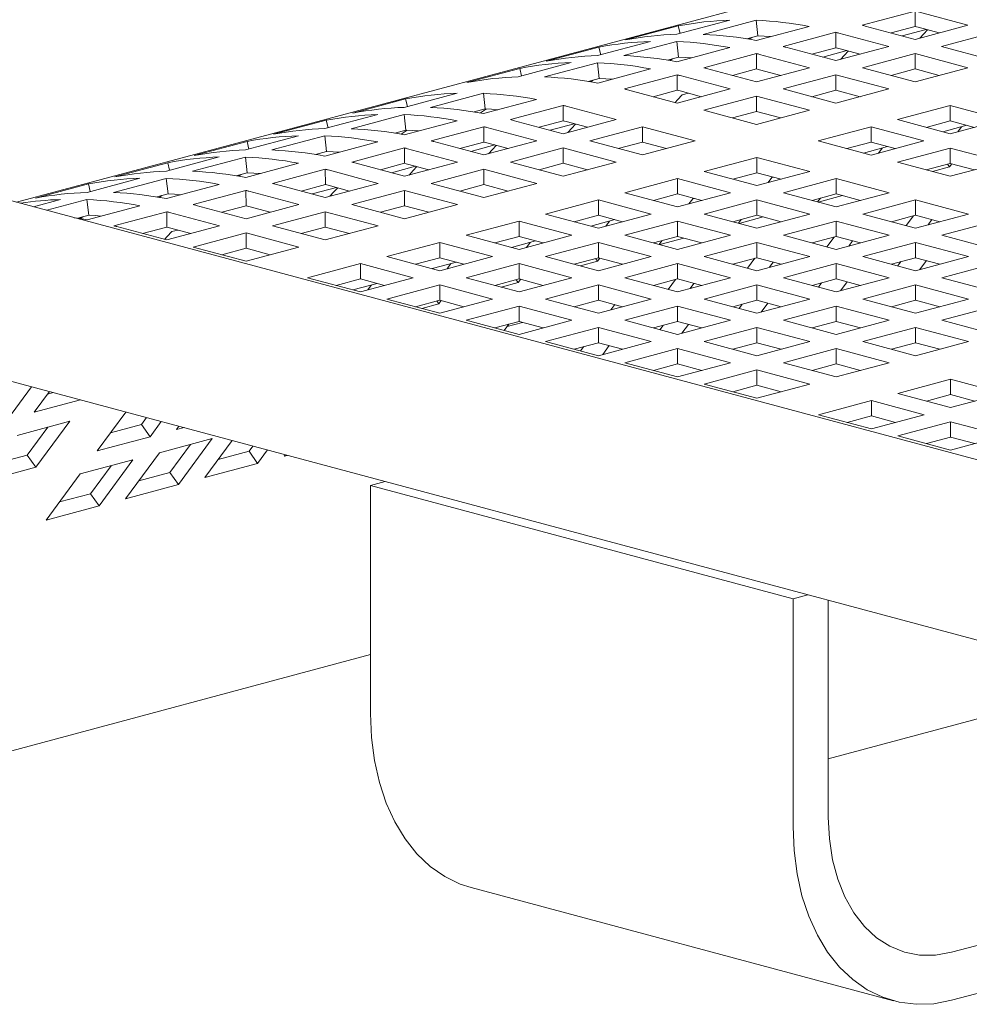
# Model space of a CAD drawing. Units: inches. Extents: x 0.1 to 8.5, y 0.3 to 10.8.
# Drawn here: x 5.6 to 5.8, y 8.3 to 8.5 of the extents above; entities that cross this region are included whole.
import ezdxf

# ---------------------------------------------------------------- set-up
doc = ezdxf.new("R2010")
doc.units = ezdxf.units.IN
doc.header["$MEASUREMENT"] = 0

msp = doc.modelspace()

# ---------------------------------------------------------------- linework, layer by layer
at = {"color": 7, "linetype": 'Continuous', "lineweight": 18}
for p, q in [((5.980385003326573, 8.569511221749226), (5.555508282477014, 8.455682052552847)), ((5.743458643766664, 8.49564925597197), (5.732410099093787, 8.492689228747064)), ((5.743472333195807, 8.492434138121576), (5.743458643766664, 8.49564925597197)), ((5.754514033154114, 8.492689844231949), (5.744073077891856, 8.49548709153875)), ((5.693915385455165, 8.492563754956604), (5.682866840782288, 8.489603727731701)), ((5.693627561750522, 8.490793365100934), (5.704676106423399, 8.49375339232584)), ((5.694283962964043, 8.490969264992685), (5.693915385455165, 8.492563754956604)), ((5.710174762934095, 8.493732181386735), (5.699126218261218, 8.49077215416183)), ((5.710561593015162, 8.490460616490212), (5.710174762934095, 8.493732181386735)), ((5.710224542676429, 8.489497917115795), (5.721273087349308, 8.4924579443407)), ((5.733024533218977, 8.492527064313846), (5.743465488481236, 8.489729817007044)), ((5.743472333195807, 8.492434138121576), (5.738421793752772, 8.491081042786899)), ((5.743465488481236, 8.489729817007044), (5.754514033154114, 8.492689844231949)), ((5.748520483038364, 8.491084132246842), (5.744073077891856, 8.492275641237718)), ((5.710561593015162, 8.490460616490212), (5.708253718601546, 8.489842311428484)), ((5.726871095929083, 8.491205268582917), (5.715822551256204, 8.488245241358012)), ((5.726884785358224, 8.487990150732523), (5.726871095929083, 8.491205268582917)), ((5.737926485316531, 8.488245856842896), (5.727485530054273, 8.491043104149698)), ((5.740723689844033, 8.49046440633756), (5.745778680080003, 8.491818694088852)), ((5.760052997428394, 8.491205894486974), (5.749004452755517, 8.48824586726207)), ((5.67732784193874, 8.48811976872524), (5.666279297265862, 8.485159741500334)), ((5.677040018234097, 8.486349378869567), (5.688088562906974, 8.489309406094472)), ((5.677696419447618, 8.486525278761318), (5.67732784193874, 8.48811976872524)), ((5.69358721941767, 8.489288195155368), (5.682538674744792, 8.486328167930465)), ((5.693974049498737, 8.486016630258847), (5.69358721941767, 8.489288195155368)), ((5.716436985381395, 8.488083076924795), (5.726877940643654, 8.485285829617991)), ((5.726877940643654, 8.485285829617991), (5.737926485316531, 8.488245856842896)), ((5.749004452755517, 8.48824586726207), (5.760052997428394, 8.485285840037166)), ((5.693974049498737, 8.486016630258847), (5.691666170763964, 8.485398324039432)), ((5.693636999160006, 8.48505393088443), (5.704685543832883, 8.488013958109333)), ((5.710283552412657, 8.48676128235155), (5.699235007739779, 8.483801255126645)), ((5.7102972418418, 8.483546164501156), (5.710283552412657, 8.48676128235155)), ((5.721338941800107, 8.48380187061153), (5.710897986537848, 8.486599117918333)), ((5.726884785358224, 8.487990150732523), (5.721834245915188, 8.486637055397846)), ((5.724136144167028, 8.48602041952735), (5.72919113332271, 8.487374706989222)), ((5.731932935200782, 8.48664014485779), (5.727485530054273, 8.487831653848666)), ((5.743465449590812, 8.486761907097922), (5.732416904917934, 8.483801879873019)), ((5.754513994263689, 8.483801879873019), (5.743465449590812, 8.486761907097922)), ((5.743465449590812, 8.483550456796891), (5.743465449590812, 8.486761907097922)), ((5.660452466075355, 8.481905390322831), (5.671501010748234, 8.484865417547734)), ((5.676999667258929, 8.48484420660863), (5.665951122586051, 8.481884179383727)), ((5.677386497339996, 8.481572641712107), (5.676999667258929, 8.48484420660863)), ((5.66074028978, 8.483675780178501), (5.649691745107122, 8.480715752953596)), ((5.661108867288877, 8.482081290214582), (5.66074028978, 8.483675780178501)), ((5.677049447001265, 8.48060994233769), (5.688097991674142, 8.483569969562595)), ((5.693696000253916, 8.482317293804813), (5.682647455581039, 8.479357266579909)), ((5.693709689683058, 8.47910217595442), (5.693696000253916, 8.482317293804813)), ((5.704751389641365, 8.479357882064793), (5.694310434379107, 8.482155129371595)), ((5.69984944186497, 8.483639090693428), (5.710290397127229, 8.480841843386624)), ((5.7102972418418, 8.483546164501156), (5.705246698077605, 8.482193068008794)), ((5.710290397127229, 8.480841843386624), (5.721338941800107, 8.48380187061153)), ((5.715345391684357, 8.482196158626422), (5.710897986537848, 8.4833876676173)), ((5.726877906074388, 8.482317920866556), (5.715829361401509, 8.479357893641653)), ((5.737926450747265, 8.479357893641653), (5.726877906074388, 8.482317920866556)), ((5.726877906074388, 8.479106470565524), (5.726877906074388, 8.482317920866556)), ((5.732416904917934, 8.483801879873019), (5.743465449590812, 8.480841852648114)), ((5.743465449590812, 8.483550456796891), (5.738410459354841, 8.482196169045597)), ((5.743465449590812, 8.480841852648114), (5.754513994263689, 8.483801879873019)), ((5.748520444147941, 8.482196167887912), (5.743465449590812, 8.483550456796891)), ((5.677386497339996, 8.481572641712107), (5.675078627247538, 8.480954337808067)), ((5.636587616841485, 8.47551173346195), (5.647636161514363, 8.478471760686855)), ((5.653134818025059, 8.47845054974775), (5.642086273352181, 8.475490522522845)), ((5.653521648106125, 8.475178984851226), (5.653134818025059, 8.47845054974775)), ((5.683261889706229, 8.47919510214669), (5.693702844968488, 8.476397854839888)), ((5.693709689683058, 8.47910217595442), (5.688659154561182, 8.477749081777429)), ((5.693702844968488, 8.476397854839888), (5.704751389641365, 8.479357882064793)), ((5.698757839525616, 8.477752170079684), (5.694310434379107, 8.478943679070563)), ((5.694742880766595, 8.478145639411952), (5.696016039808123, 8.478486732789962)), ((5.710290353915646, 8.477873932319818), (5.699241809242769, 8.474913905094914)), ((5.721338898588525, 8.474913905094914), (5.710290353915646, 8.477873932319818)), ((5.710290353915646, 8.474662482018788), (5.710290353915646, 8.477873932319818)), ((5.715829361401509, 8.479357893641653), (5.726877906074388, 8.476397866416749)), ((5.726877906074388, 8.479106470565524), (5.721822911517259, 8.477752181656545)), ((5.726877906074388, 8.476397866416749), (5.737926450747265, 8.479357893641653)), ((5.731932900631517, 8.477752181656545), (5.726877906074388, 8.479106470565524)), ((5.636875440546129, 8.477282123317622), (5.625826895873251, 8.474322096092717)), ((5.637244018055006, 8.475687633353699), (5.636875440546129, 8.477282123317622)), ((5.653184597767393, 8.47421628547681), (5.664233142440272, 8.477176312701715)), ((5.669831151020047, 8.47592363694393), (5.658782606347168, 8.472963609719027)), ((5.669844840449188, 8.472708519093539), (5.669831151020047, 8.47592363694393)), ((5.680886540407495, 8.472964225203912), (5.670445585145237, 8.475761472510714)), ((5.750816431055378, 8.475904525458768), (5.739767886382499, 8.472944498233863)), ((5.761864975728257, 8.472944498233863), (5.750816431055378, 8.475904525458768)), ((5.750816431055378, 8.472693075157736), (5.750816431055378, 8.475904525458768)), ((5.620000073325061, 8.471067747230585), (5.631048609355622, 8.474027772140117)), ((5.636547265866317, 8.47400656120101), (5.625498729835756, 8.471046536291478)), ((5.636934095947384, 8.47073499630449), (5.636547265866317, 8.47400656120101)), ((5.653521648106125, 8.475178984851226), (5.651213769371352, 8.474560678631814)), ((5.699241809242769, 8.474913905094914), (5.710290353915646, 8.47195387787001)), ((5.710290353915646, 8.474662482018788), (5.705235368000834, 8.47330819542518)), ((5.710290353915646, 8.47195387787001), (5.721338898588525, 8.474913905094914)), ((5.715345348472775, 8.473308193109807), (5.710290353915646, 8.474662482018788)), ((5.620287888387387, 8.472838134770884), (5.609239352356826, 8.46987810986135)), ((5.620656465896265, 8.471243644806961), (5.620287888387387, 8.472838134770884)), ((5.63659705425097, 8.469772299245443), (5.647645590281532, 8.472732324154975)), ((5.659397040472359, 8.472801445285809), (5.669837995734617, 8.470004197979007)), ((5.669844840449188, 8.472708519093539), (5.664794296684994, 8.471355422601176)), ((5.667096194936835, 8.47073878673068), (5.672151185172805, 8.472093074481974)), ((5.669837995734617, 8.470004197979007), (5.680886540407495, 8.472964225203912)), ((5.674892990291745, 8.471358513218805), (5.670445585145237, 8.472550022209681)), ((5.739767886382499, 8.472944498233863), (5.750816431055378, 8.469984471008958)), ((5.750816431055378, 8.472693075157736), (5.74576143649825, 8.471338786248756)), ((5.749236581052264, 8.470407701270338), (5.754291571288236, 8.471761989021633)), ((5.750816431055378, 8.469984471008958), (5.761864975728257, 8.472944498233863)), ((5.755871425612507, 8.471338786248756), (5.750816431055378, 8.472693075157736)), ((5.603412521166319, 8.466623758683845), (5.614461065839198, 8.46958378590875)), ((5.619959722349893, 8.469562574969645), (5.608911177677015, 8.46660254774474)), ((5.62034655243096, 8.466291010073123), (5.619959722349893, 8.469562574969645)), ((5.636934095947384, 8.47073499630449), (5.634626225854928, 8.470116692400447)), ((5.653243598861304, 8.471479648397192), (5.642195062830743, 8.46851962348766)), ((5.653257288290447, 8.468264530546799), (5.653243598861304, 8.471479648397192)), ((5.664298988248754, 8.468520236657174), (5.653858032986496, 8.471317483963976)), ((5.686425504681776, 8.471480275458937), (5.675376960008898, 8.468520248234032)), ((5.697474049354653, 8.468520248234032), (5.686425504681776, 8.471480275458937)), ((5.686425504681776, 8.468268825157905), (5.686425504681776, 8.471480275458937)), ((5.734228878896638, 8.47146053691203), (5.723180334223759, 8.468500509687125)), ((5.745277423569515, 8.468500509687125), (5.734228878896638, 8.47146053691203)), ((5.734228878896638, 8.468249086610998), (5.734228878896638, 8.47146053691203)), ((5.753144269219827, 8.471454679531453), (5.752366184191708, 8.470399695983456)), ((5.603700344870964, 8.468394148539517), (5.592651800198086, 8.465434121314612)), ((5.60406892237984, 8.466799658575596), (5.603700344870964, 8.468394148539517)), ((5.620009502092229, 8.465328310698707), (5.631058046765106, 8.46828833792361)), ((5.642809496955934, 8.468357459054443), (5.653250452218193, 8.465560211747642)), ((5.653257288290447, 8.468264530546799), (5.648206753168569, 8.46691143636981)), ((5.650508651420409, 8.466294800499314), (5.65556364165638, 8.467649088250607)), ((5.653250452218193, 8.465560211747642), (5.664298988248754, 8.468520236657174)), ((5.658305438133004, 8.466914524672065), (5.653858032986496, 8.468106033662943)), ((5.675376960008898, 8.468520248234032), (5.686425504681776, 8.46556022100913)), ((5.686425504681776, 8.468268825157905), (5.681370510124648, 8.466914536248927)), ((5.686425504681776, 8.46556022100913), (5.697474049354653, 8.468520248234032)), ((5.691480499238905, 8.466914536248927), (5.686425504681776, 8.468268825157905)), ((5.723180334223759, 8.468500509687125), (5.734228878896638, 8.465540482462222)), ((5.734228878896638, 8.468249086610998), (5.729173892981825, 8.466894800017391)), ((5.734228878896638, 8.465540482462222), (5.745277423569515, 8.468500509687125)), ((5.739283873453766, 8.466894797702018), (5.734228878896638, 8.468249086610998)), ((5.62034655243096, 8.466291010073123), (5.618038673696186, 8.46567270385371)), ((5.63665605534488, 8.467035662165827), (5.625607510672003, 8.464075634940922)), ((5.636669744774021, 8.463820544315434), (5.63665605534488, 8.467035662165827)), ((5.647711444732329, 8.464076250425807), (5.637270489470071, 8.46687349773261)), ((5.669837952523035, 8.467036286912201), (5.658789416492473, 8.464076262002667)), ((5.680886497195913, 8.464076259687296), (5.669837952523035, 8.467036286912201)), ((5.669837952523035, 8.463824836611167), (5.669837952523035, 8.467036286912201)), ((5.732649037535841, 8.465963715038972), (5.737704023450652, 8.46731800163258)), ((5.736556725703402, 8.467010693300086), (5.735778640675282, 8.46595570975209)), ((5.750816456982327, 8.467016541419175), (5.73976791230945, 8.464056514194272)), ((5.761865001655205, 8.464056514194272), (5.750816456982327, 8.467016541419175)), ((5.750816456982327, 8.463805091118143), (5.750816456982327, 8.467016541419175)), ((5.587112801354538, 8.463950162308151), (5.576064256681661, 8.460990135083247)), ((5.586824977649895, 8.46217977245248), (5.597873522322772, 8.465139799677385)), ((5.587481378863416, 8.462355672344229), (5.587112801354538, 8.463950162308151)), ((5.603372178833467, 8.465118588738278), (5.59232363416059, 8.462158561513375)), ((5.603759008914535, 8.461847023841758), (5.603372178833467, 8.465118588738278)), ((5.603421958575804, 8.46088432446734), (5.614470503248683, 8.463844351692243)), ((5.626221944797193, 8.463913470507705), (5.636662900059452, 8.461116223200904)), ((5.636669744774021, 8.463820544315434), (5.631619209652145, 8.462467450138444)), ((5.636662900059452, 8.461116223200904), (5.647711444732329, 8.464076250425807)), ((5.641717894616579, 8.4624705384407), (5.637270489470071, 8.463662047431578)), ((5.658789416492473, 8.464076262002667), (5.669837961165351, 8.461116234777764)), ((5.669837952523035, 8.463824836611167), (5.664782966608223, 8.46247055001756)), ((5.674892947080163, 8.462470547702189), (5.669837952523035, 8.463824836611167)), ((5.669837961165351, 8.461116234777764), (5.680886497195913, 8.464076259687296)), ((5.710364029662767, 8.465066880051149), (5.699315484989889, 8.462106852826244)), ((5.721412574335644, 8.462106852826246), (5.710364029662767, 8.465066880051149)), ((5.710364029662767, 8.461855429750116), (5.710364029662767, 8.465066880051149)), ((5.73976791230945, 8.464056514194272), (5.750816456982327, 8.461096486969367)), ((5.750816456982327, 8.463805091118143), (5.745761471067516, 8.462450804524536)), ((5.750634678820797, 8.463055722724967), (5.75021742778608, 8.46364454928998)), ((5.7511261154993, 8.463722143216495), (5.750634678820797, 8.463055722724967)), ((5.750816456982327, 8.461096486969367), (5.761865001655205, 8.464056514194272)), ((5.755871451539456, 8.462450802209164), (5.750816456982327, 8.463805091118143)), ((5.603759008914535, 8.461847023841758), (5.601451130179762, 8.461228717622344)), ((5.620068511828455, 8.46259167593446), (5.609019967155578, 8.459631648709557)), ((5.620082201257598, 8.459376558084067), (5.620068511828455, 8.46259167593446)), ((5.631123901215905, 8.459632264194441), (5.620682945953646, 8.462429511501243)), ((5.633921107903986, 8.461850814267947), (5.638976093818798, 8.463205100861554)), ((5.65325040900661, 8.462592300680834), (5.642201864333733, 8.459632273455929)), ((5.664298953679489, 8.459632273455929), (5.65325040900661, 8.462592300680834)), ((5.65325040900661, 8.459380850379802), (5.65325040900661, 8.462592300680834)), ((5.699315484989889, 8.462106852826244), (5.710364029662767, 8.45914682560134)), ((5.710364029662767, 8.461855429750116), (5.705309035105638, 8.460501140841139)), ((5.710364029662767, 8.45914682560134), (5.721412574335644, 8.462106852826246)), ((5.715419024219895, 8.460501140841139), (5.710364029662767, 8.461855429750116)), ((5.750634678820797, 8.463055722724967), (5.747069049214307, 8.462100451146526)), ((5.831082920995258, 8.381852520048414), (5.536872060578617, 8.460674861133175)), ((5.570525257838114, 8.459506176076784), (5.559476713165236, 8.45654614885188)), ((5.570237434133469, 8.457735786221113), (5.581285978806348, 8.460695813446018)), ((5.570893835346991, 8.457911686112864), (5.570525257838114, 8.459506176076784)), ((5.586784635317044, 8.460674602506913), (5.575736090644166, 8.45771457528201)), ((5.587171465398111, 8.45740303761039), (5.586784635317044, 8.460674602506913)), ((5.586834415059379, 8.456440338235975), (5.597882959732257, 8.459400365460878)), ((5.609634401280769, 8.459469484276338), (5.620075356543026, 8.456672236969537)), ((5.620082201257598, 8.459376558084067), (5.61503166613572, 8.458023463907077)), ((5.620075356543026, 8.456672236969537), (5.631123901215905, 8.459632264194441)), ((5.625130351100156, 8.458026552209333), (5.620682945953646, 8.459218061200211)), ((5.642201864333733, 8.459632273455929), (5.65325040900661, 8.456672246231024)), ((5.65325040900661, 8.459380850379802), (5.648195414449482, 8.458026561470822)), ((5.65325040900661, 8.456672246231024), (5.664298953679489, 8.459632273455929)), ((5.658305403563739, 8.458026561470822), (5.65325040900661, 8.459380850379802)), ((5.693776477504025, 8.460622891504412), (5.682727941473463, 8.457662866594879)), ((5.704825022176903, 8.457662864279508), (5.693776477504025, 8.460622891504412)), ((5.693776477504025, 8.45741144120338), (5.693776477504025, 8.460622891504412)), ((5.7127348006944, 8.459781944929992), (5.71351288572252, 8.46083692847799)), ((5.71351288572252, 8.46083692847799), (5.713839172056202, 8.460924344192856)), ((5.726951607748457, 8.460622884558294), (5.715903063075578, 8.457662857333391)), ((5.738000152421335, 8.457662857333391), (5.726951607748457, 8.460622884558294)), ((5.726951607748457, 8.457411434257263), (5.726951607748457, 8.460622884558294)), ((5.587171465398111, 8.45740303761039), (5.584863586663337, 8.456784731390977)), ((5.603480968312031, 8.458147689703095), (5.592432423639154, 8.45518766247819)), ((5.603494657741172, 8.454932571852703), (5.603480968312031, 8.458147689703095)), ((5.61453635769948, 8.455188277963074), (5.604095402437221, 8.457985525269878)), ((5.617333555745244, 8.45740682572121), (5.622388550302373, 8.458761114630189)), ((5.636662865490186, 8.458148314449467), (5.625614320817308, 8.455188287224564)), ((5.647711410163064, 8.455188287224564), (5.636662865490186, 8.458148314449467)), ((5.636662865490186, 8.454936864148436), (5.636662865490186, 8.458148314449467)), ((5.682727941473463, 8.457662866594879), (5.693776486146342, 8.454702839369975)), ((5.693776477504025, 8.45741144120338), (5.688721491589214, 8.456057154609772)), ((5.698831472061155, 8.456057152294399), (5.693776477504025, 8.45741144120338)), ((5.693776486146342, 8.454702839369975), (5.704825022176903, 8.457662864279508)), ((5.715903063075578, 8.457662857333391), (5.726951607748457, 8.454702830108486)), ((5.726951607748457, 8.457411434257263), (5.721896613191329, 8.456057145348284)), ((5.726951607748457, 8.454702830108486), (5.738000152421335, 8.457662857333391)), ((5.732006602305585, 8.456057145348284), (5.726951607748457, 8.457411434257263)), ((5.559039913210873, 8.454735846612444), (5.564698435289923, 8.456251827214652)), ((5.570197091800619, 8.456230616275548), (5.561828926983027, 8.453988692437076)), ((5.570583921881686, 8.452959051379025), (5.570197091800619, 8.456230616275548)), ((5.603487813026603, 8.452228250738171), (5.61453635769948, 8.455188277963074)), ((5.625614320817308, 8.455188287224564), (5.636662865490186, 8.452228259999659)), ((5.636662865490186, 8.452228259999659), (5.647711410163064, 8.455188287224564)), ((5.677188933987601, 8.456178905273045), (5.666140389314723, 8.45321887804814)), ((5.688237478660479, 8.45321887804814), (5.677188933987601, 8.456178905273045)), ((5.677188933987601, 8.452967454972013), (5.677188933987601, 8.456178905273045)), ((5.69614725312689, 8.455337957613295), (5.696925338155009, 8.456392941161292)), ((5.696925338155009, 8.456392941161292), (5.697251624758765, 8.456480356948516)), ((5.710364055589715, 8.456178896011556), (5.699315519559153, 8.453218871102024)), ((5.721412600262594, 8.453218868786651), (5.710364055589715, 8.456178896011556)), ((5.710364055589715, 8.452967445710524), (5.710364055589715, 8.456178896011556)), ((5.723066415530426, 8.4557437549091), (5.723642546909432, 8.456524925896838)), ((5.728259185895249, 8.457061080879253), (5.723204195659279, 8.45570679312796)), ((5.743539116695616, 8.456178907588418), (5.732490572022738, 8.453218880363513)), ((5.754587661368493, 8.453218880363513), (5.743539116695616, 8.456178907588418)), ((5.743539116695616, 8.452967457287384), (5.743539116695616, 8.456178907588418)), ((5.570246871542954, 8.451996352004608), (5.581295416215833, 8.454956379229513)), ((5.586893424795607, 8.45370370347173), (5.575844880122728, 8.450743676246825)), ((5.586907114224749, 8.450488585621336), (5.586893424795607, 8.45370370347173)), ((5.597948814183056, 8.45074429173171), (5.587507858920797, 8.453541539038511)), ((5.593046857764343, 8.455025498044973), (5.603487813026603, 8.452228250738171)), ((5.603494657741172, 8.454932571852703), (5.598444105334663, 8.453579473044966)), ((5.60854280758373, 8.453582565977968), (5.604095402437221, 8.454774074968846)), ((5.62007532197376, 8.453704328218102), (5.609026777300883, 8.450744300993197)), ((5.631123866646639, 8.450744300993197), (5.62007532197376, 8.453704328218102)), ((5.62007532197376, 8.45049287791707), (5.62007532197376, 8.453704328218102)), ((5.636662865490186, 8.454936864148436), (5.631607870933057, 8.453582575239457)), ((5.641717860047313, 8.453582575239457), (5.636662865490186, 8.454936864148436)), ((5.666140389314723, 8.45321887804814), (5.677188933987601, 8.450258850823236)), ((5.677188933987601, 8.450258850823236), (5.688237478660479, 8.45321887804814)), ((5.699315519559153, 8.453218871102024), (5.710364064232032, 8.45025884387712)), ((5.710364064232032, 8.45025884387712), (5.721412600262594, 8.453218868786651)), ((5.732490572022738, 8.453218880363513), (5.743539116695616, 8.450258853138608)), ((5.743539116695616, 8.450258853138608), (5.754587661368493, 8.453218880363513)), ((5.570583921881686, 8.452959051379025), (5.568276043146913, 8.452340745159612)), ((5.660601390471176, 8.45173491904168), (5.649552845798298, 8.448774891816775)), ((5.671649935144054, 8.448774891816775), (5.660601390471176, 8.45173491904168)), ((5.660601390471176, 8.448523468740648), (5.660601390471176, 8.45173491904168)), ((5.677188933987601, 8.452967454972013), (5.672133939430472, 8.451613166063034)), ((5.675609088305646, 8.450682082242302), (5.680664078541616, 8.452036369993595)), ((5.68224392854473, 8.451613166063034), (5.677188933987601, 8.452967454972013)), ((5.679516777553498, 8.451729060792838), (5.678738692525378, 8.45067407724484)), ((5.693776512073291, 8.45173490978019), (5.682727967400413, 8.448774882555286)), ((5.704825056746169, 8.448774882555286), (5.693776512073291, 8.45173490978019)), ((5.693776512073291, 8.448523459479159), (5.693776512073291, 8.45173490978019)), ((5.710364055589715, 8.452967445710524), (5.705309069674904, 8.451613159116917)), ((5.706478869853423, 8.451299768098892), (5.707055001232428, 8.45208093908663)), ((5.711671638057666, 8.4526170934902), (5.706616649982275, 8.451262806317752)), ((5.715419050146844, 8.451613156801544), (5.710364055589715, 8.452967445710524)), ((5.726951564536875, 8.45173491904168), (5.715903028506313, 8.448774894132146)), ((5.738000109209753, 8.448774891816775), (5.726951564536875, 8.45173491904168)), ((5.726951564536875, 8.448523468740648), (5.726951564536875, 8.45173491904168)), ((5.743539116695616, 8.452967457287384), (5.738484122138487, 8.451613168378406)), ((5.738517045042729, 8.451621968320639), (5.738506190293359, 8.451607260599552)), ((5.743109226273197, 8.452852236056632), (5.741583062339422, 8.450782932573233)), ((5.748594111252745, 8.451613168378406), (5.743539116695616, 8.452967457287384)), ((5.746158689212868, 8.450960668649273), (5.746962355497467, 8.452050341906252)), ((5.760126694781306, 8.451734912095562), (5.749078150108428, 8.448774884870657)), ((5.57645931424792, 8.450581511813608), (5.586900269510177, 8.447784264506804)), ((5.586907114224749, 8.450488585621336), (5.581856561818238, 8.449135486813601)), ((5.586900269510177, 8.447784264506804), (5.597948814183056, 8.45074429173171)), ((5.591955264067306, 8.449138579746602), (5.587507858920797, 8.450330088737479)), ((5.58794029450539, 8.449532046184654), (5.589213454627207, 8.449873139852086)), ((5.603487778457337, 8.449260341986735), (5.592439233784458, 8.446300314761832)), ((5.614536323130214, 8.446300314761832), (5.603487778457337, 8.449260341986735)), ((5.603487778457337, 8.446048891685704), (5.603487778457337, 8.449260341986735)), ((5.609026777300883, 8.450744300993197), (5.62007532197376, 8.447784273768294)), ((5.62007532197376, 8.45049287791707), (5.615020327416633, 8.44913858900809)), ((5.62007532197376, 8.447784273768294), (5.631123866646639, 8.450744300993197)), ((5.62513031653089, 8.44913858900809), (5.62007532197376, 8.45049287791707)), ((5.644013846954752, 8.447290932810313), (5.632965302281874, 8.444330905585408)), ((5.65506239162763, 8.444330905585408), (5.644013846954752, 8.447290932810313)), ((5.644013846954752, 8.44407948250928), (5.644013846954752, 8.447290932810313)), ((5.649552845798298, 8.448774891816775), (5.660601390471176, 8.44581486459187)), ((5.660601390471176, 8.448523468740648), (5.655546395914048, 8.447169179831667)), ((5.659021542628643, 8.446238095432093), (5.664076530704033, 8.447592382604544)), ((5.660601390471176, 8.44581486459187), (5.671649935144054, 8.448774891816775)), ((5.665656385028305, 8.447169179831667), (5.660601390471176, 8.448523468740648)), ((5.662929230796204, 8.447285073693207), (5.662151145768084, 8.44623009014521)), ((5.677188968556867, 8.447290923548824), (5.666140423883989, 8.44433089632392)), ((5.688237513229745, 8.44433089632392), (5.677188968556867, 8.447290923548824)), ((5.677188968556867, 8.444079473247792), (5.677188968556867, 8.447290923548824)), ((5.682727967400413, 8.448774882555286), (5.693776512073291, 8.445814855330383)), ((5.693776512073291, 8.448523459479159), (5.688721517516163, 8.447169170570179)), ((5.689891322285912, 8.446855780782196), (5.690467453664917, 8.447636951769931)), ((5.695084091300372, 8.44817310639057), (5.690029102144692, 8.446818818928698)), ((5.693776512073291, 8.445814855330383), (5.704825056746169, 8.448774882555286)), ((5.69883150663042, 8.447169170570179), (5.693776512073291, 8.448523459479159)), ((5.71036402102045, 8.447290932810313), (5.699315476347572, 8.444330905585408)), ((5.721412565693329, 8.444330905585408), (5.71036402102045, 8.447290932810313)), ((5.71036402102045, 8.44407948250928), (5.71036402102045, 8.447290932810313)), ((5.715903028506313, 8.448774894132146), (5.726951573179191, 8.445814866907243)), ((5.726951564536875, 8.448523468740648), (5.721896578622063, 8.44716918214704)), ((5.721929501526305, 8.447177982089274), (5.721918646776934, 8.447163274368185)), ((5.726521682756773, 8.448408249825267), (5.724995518822998, 8.446338946341866)), ((5.732006559094002, 8.447169179831667), (5.726951564536875, 8.448523468740648)), ((5.726951573179191, 8.445814866907243), (5.738000109209753, 8.448774891816775)), ((5.729571145696444, 8.446516682417908), (5.730374811981041, 8.447606355674885)), ((5.743539142622565, 8.447290923548824), (5.732490606592003, 8.444330898639294)), ((5.754587687295442, 8.44433089632392), (5.743539142622565, 8.447290923548824)), ((5.743539142622565, 8.444079473247792), (5.743539142622565, 8.447290923548824)), ((5.749078150108428, 8.448774884870657), (5.760126694781306, 8.445814857645754)), ((5.592439233784458, 8.446300314761832), (5.603487778457337, 8.443340287536927)), ((5.603487778457337, 8.446048891685704), (5.598432783900208, 8.444694602776725)), ((5.603487778457337, 8.443340287536927), (5.614536323130214, 8.446300314761832)), ((5.608542773014464, 8.444694602776725), (5.603487778457337, 8.446048891685704)), ((5.627426303438328, 8.442846946578946), (5.616377758765449, 8.439886919354043)), ((5.638474848111205, 8.439886919354043), (5.627426303438328, 8.442846946578946)), ((5.627426303438328, 8.439635496277916), (5.627426303438328, 8.442846946578946)), ((5.632965302281874, 8.444330905585408), (5.644013846954752, 8.441370878360503)), ((5.644013846954752, 8.44407948250928), (5.638958852397622, 8.442725193600301)), ((5.642433996951638, 8.441794108621883), (5.647488982866451, 8.443148395215491)), ((5.644013846954752, 8.441370878360503), (5.65506239162763, 8.444330905585408)), ((5.64906884151188, 8.442725193600301), (5.644013846954752, 8.44407948250928)), ((5.6463416851192, 8.442841086882996), (5.64556360009108, 8.441786103335001)), ((5.660601425040442, 8.442846937317459), (5.649552880367564, 8.439886910092554)), ((5.67164996971332, 8.439886910092554), (5.660601425040442, 8.442846937317459)), ((5.660601425040442, 8.439635487016428), (5.660601425040442, 8.442846937317459)), ((5.666140423883989, 8.44433089632392), (5.677188968556867, 8.441370869099016)), ((5.677188968556867, 8.444079473247792), (5.672133973999737, 8.442725184338814)), ((5.677007187154467, 8.443330103986352), (5.673441555387399, 8.442374831829069)), ((5.677007187154467, 8.443330103986352), (5.67658993611975, 8.443918930551364)), ((5.677498623832971, 8.44399652447788), (5.677007187154467, 8.443330103986352)), ((5.677188968556867, 8.441370869099016), (5.688237513229745, 8.44433089632392)), ((5.682243963113994, 8.442725184338814), (5.677188968556867, 8.444079473247792)), ((5.693776477504025, 8.442846946578946), (5.682727932831147, 8.439886919354043)), ((5.704825022176903, 8.439886919354043), (5.693776477504025, 8.442846946578946)), ((5.693776477504025, 8.439635496277916), (5.693776477504025, 8.442846946578946)), ((5.699315476347572, 8.444330905585408), (5.71036402102045, 8.441370878360503)), ((5.71036402102045, 8.44407948250928), (5.705309026463321, 8.442725193600301)), ((5.709934134919189, 8.443964262436214), (5.708407970985414, 8.441894958952814)), ((5.71036402102045, 8.441370878360503), (5.721412565693329, 8.444330905585408)), ((5.715419015577578, 8.442725193600301), (5.71036402102045, 8.44407948250928)), ((5.712983597858861, 8.442072695028855), (5.713787264143459, 8.443162368285835)), ((5.72695159910614, 8.442846937317459), (5.715903054433262, 8.439886910092554)), ((5.738000143779018, 8.439886910092554), (5.72695159910614, 8.442846937317459)), ((5.72695159910614, 8.439635487016428), (5.72695159910614, 8.442846937317459)), ((5.732490606592003, 8.444330898639294), (5.743539151264881, 8.441370871414389)), ((5.743539142622565, 8.444079473247792), (5.738484156707753, 8.442725186654185)), ((5.739820621797038, 8.442367106670345), (5.740478889750896, 8.443259568603619)), ((5.748594137179693, 8.442725184338814), (5.743539142622565, 8.444079473247792)), ((5.743539151264881, 8.441370871414389), (5.754587687295442, 8.44433089632392)), ((5.745814517605442, 8.443469879888312), (5.74444557469121, 8.441613743364686)), ((5.760126651569724, 8.442846946578946), (5.749078115539162, 8.439886921669414)), ((5.705341953688722, 8.442733994700221), (5.705331098939351, 8.442719286979134)), ((5.616377758765449, 8.439886919354043), (5.627426303438328, 8.436926892129138)), ((5.627426303438328, 8.439635496277916), (5.622371308881199, 8.438281207368936)), ((5.625846449114056, 8.437350121232832), (5.630901439350026, 8.438704408984126)), ((5.627426303438328, 8.436926892129138), (5.638474848111205, 8.439886919354043)), ((5.632481297995456, 8.438281207368936), (5.627426303438328, 8.439635496277916)), ((5.649552880367564, 8.439886910092554), (5.660601425040442, 8.43692688286765)), ((5.660601425040442, 8.439635487016428), (5.655546430483314, 8.438281198107449)), ((5.660419640397174, 8.43888611688672), (5.656854008630106, 8.437930844729438)), ((5.660419640397174, 8.43888611688672), (5.660002389362457, 8.439474943451733)), ((5.660911077075677, 8.43955253737825), (5.660419640397174, 8.43888611688672)), ((5.660601425040442, 8.43692688286765), (5.67164996971332, 8.439886910092554)), ((5.665656419597571, 8.438281198107449), (5.660601425040442, 8.439635487016428)), ((5.682727932831147, 8.439886919354043), (5.693776477504025, 8.436926892129138)), ((5.693776477504025, 8.439635496277916), (5.688721482946898, 8.438281207368936)), ((5.693346588161897, 8.439520275336584), (5.691820424228121, 8.437450971853185)), ((5.693776477504025, 8.436926892129138), (5.704825022176903, 8.439886919354043)), ((5.698831472061155, 8.438281207368936), (5.693776477504025, 8.439635496277916)), ((5.696396052181858, 8.437628708218648), (5.697199718466456, 8.438718381475626)), ((5.715903054433262, 8.439886910092554), (5.72695159910614, 8.43692688286765)), ((5.72695159910614, 8.439635487016428), (5.721896604549012, 8.438281198107449)), ((5.723233078280613, 8.437923120438978), (5.723891346234471, 8.438815582372253)), ((5.72695159910614, 8.43692688286765), (5.738000143779018, 8.439886910092554)), ((5.732006593663268, 8.438281198107449), (5.72695159910614, 8.439635487016428)), ((5.72922696976786, 8.439025892499261), (5.727858026853628, 8.437169755975635)), ((5.749078115539162, 8.439886921669414), (5.76012666021204, 8.436926894444511)), ((5.629754137281616, 8.438397099493946), (5.628976052253498, 8.437342115945949)), ((5.644013881524018, 8.438402951086093), (5.632965336851139, 8.435442923861189)), ((5.655062426196896, 8.435442923861189), (5.644013881524018, 8.438402951086093)), ((5.644013881524018, 8.435191500785061), (5.644013881524018, 8.438402951086093)), ((5.677188933987601, 8.438402960347581), (5.666140389314723, 8.435442933122676)), ((5.688237478660479, 8.435442933122676), (5.677188933987601, 8.438402960347581)), ((5.677188933987601, 8.435191510046549), (5.677188933987601, 8.438402960347581)), ((5.688754406931428, 8.43829000760059), (5.688743552182057, 8.438275299879503)), ((5.710364055589715, 8.438402951086093), (5.699315510916838, 8.435442923861189)), ((5.721412600262594, 8.435442923861189), (5.710364055589715, 8.438402951086093)), ((5.710364055589715, 8.435191500785061), (5.710364055589715, 8.438402951086093)), ((5.743539108053299, 8.438402960347581), (5.732490563380422, 8.435442933122676)), ((5.754587652726178, 8.435442933122676), (5.743539108053299, 8.438402960347581)), ((5.743539108053299, 8.435191510046549), (5.743539108053299, 8.438402960347581)), ((5.632965336851139, 8.435442923861189), (5.644013881524018, 8.432482896636285)), ((5.644013881524018, 8.435191500785061), (5.638958886966888, 8.433837211876082)), ((5.643832094720171, 8.434442130076512), (5.643414843685454, 8.435030956641524)), ((5.644323531398674, 8.43510855056804), (5.643832094720171, 8.434442130076512)), ((5.644013881524018, 8.432482896636285), (5.655062426196896, 8.435442923861189)), ((5.649068876081145, 8.433837211876082), (5.644013881524018, 8.435191500785061)), ((5.666140389314723, 8.435442933122676), (5.677188933987601, 8.432482905897771)), ((5.677188933987601, 8.435191510046549), (5.672133939430472, 8.43383722113757)), ((5.677188933987601, 8.432482905897771), (5.688237478660479, 8.435442933122676)), ((5.682243928544729, 8.43383722113757), (5.677188933987601, 8.435191510046549)), ((5.699315510916838, 8.435442923861189), (5.710364055589715, 8.432482896636285)), ((5.710364055589715, 8.435191500785061), (5.705309061032587, 8.433837211876082)), ((5.710364055589715, 8.432482896636285), (5.721412600262594, 8.435442923861189)), ((5.715419050146844, 8.433837211876082), (5.710364055589715, 8.435191500785061)), ((5.712639426251435, 8.434581906267894), (5.711270483337203, 8.432725769744268)), ((5.732490563380422, 8.435442933122676), (5.743539108053299, 8.432482905897771)), ((5.743539108053299, 8.435191510046549), (5.73848411349617, 8.43383722113757)), ((5.743539108053299, 8.432482905897771), (5.754587652726178, 8.435442933122676)), ((5.748594102610427, 8.43383722113757), (5.743539108053299, 8.435191510046549)), ((5.643832094720171, 8.434442130076512), (5.640266460792523, 8.433486857340386)), ((5.660601390471176, 8.433958974116214), (5.649552845798298, 8.430998946891311)), ((5.671649935144054, 8.430998946891311), (5.660601390471176, 8.433958974116214)), ((5.660601390471176, 8.430747523815183), (5.660601390471176, 8.433958974116214)), ((5.679808504614347, 8.43318472090195), (5.680612170898945, 8.434274394158928)), ((5.693776512073291, 8.433958964854726), (5.682727967400413, 8.430998937629822)), ((5.704825056746169, 8.430998937629822), (5.693776512073291, 8.433958964854726)), ((5.693776512073291, 8.430747514553696), (5.693776512073291, 8.433958964854726)), ((5.706645530443031, 8.433479133049925), (5.707303798396889, 8.434371594983201)), ((5.726951564536875, 8.433958974116214), (5.715903019863997, 8.430998946891311)), ((5.738000109209753, 8.430998946891311), (5.726951564536875, 8.433958974116214)), ((5.726951564536875, 8.430747523815183), (5.726951564536875, 8.433958974116214)), ((5.76012668613899, 8.433958964854726), (5.749078141466111, 8.430998937629822)), ((5.649552845798298, 8.430998946891311), (5.660601390471176, 8.428038919666406)), ((5.660601390471176, 8.430747523815183), (5.655546395914048, 8.429393234906204)), ((5.661312457576655, 8.43055698165179), (5.658082993551758, 8.429691772547915)), ((5.660601390471176, 8.428038919666406), (5.671649935144054, 8.430998946891311)), ((5.665656385028305, 8.429393234906204), (5.660601390471176, 8.430747523815183)), ((5.682727967400413, 8.430998937629822), (5.693776512073291, 8.428038910404918)), ((5.693776512073291, 8.430747514553696), (5.688721517516163, 8.429393225644716)), ((5.693776512073291, 8.428038910404918), (5.704825056746169, 8.430998937629822)), ((5.698831506630419, 8.429393225644716), (5.693776512073291, 8.430747514553696)), ((5.715903019863997, 8.430998946891311), (5.726951564536875, 8.428038919666406)), ((5.726951564536875, 8.430747523815183), (5.721896569979746, 8.429393234906204)), ((5.726951564536875, 8.428038919666406), (5.738000109209753, 8.430998946891311)), ((5.732006559094002, 8.429393234906204), (5.726951564536875, 8.430747523815183)), ((5.749078141466111, 8.430998937629822), (5.76012668613899, 8.428038910404918)), ((5.65748060033386, 8.428874998336202), (5.65843319101428, 8.430166590382536)), ((5.677188968556867, 8.429514978623361), (5.666140423883989, 8.426554951398456)), ((5.688237513229745, 8.426554951398456), (5.677188968556867, 8.429514978623361)), ((5.677188968556867, 8.426303528322329), (5.677188968556867, 8.429514978623361)), ((5.690057984766026, 8.429035146239716), (5.690716252719886, 8.429927608172992)), ((5.696051878413853, 8.430137918878843), (5.69468293549962, 8.428281782355215)), ((5.71036402102045, 8.429514987884849), (5.699315476347572, 8.426554960659944)), ((5.721412565693329, 8.426554960659944), (5.71036402102045, 8.429514987884849)), ((5.71036402102045, 8.426303537583816), (5.71036402102045, 8.429514987884849)), ((5.743539142622565, 8.429514978623361), (5.732490597949687, 8.426554951398456)), ((5.754587687295442, 8.426554951398456), (5.743539142622565, 8.429514978623361)), ((5.743539142622565, 8.426303528322329), (5.743539142622565, 8.429514978623361)), ((5.666140423883989, 8.426554951398456), (5.677188968556867, 8.423594924173553)), ((5.677188968556867, 8.426303528322329), (5.672133973999737, 8.42494923941335)), ((5.677188968556867, 8.423594924173553), (5.688237513229745, 8.426554951398456)), ((5.682243963113994, 8.42494923941335), (5.677188968556867, 8.426303528322329)), ((5.699315476347572, 8.426554960659944), (5.71036402102045, 8.42359493343504)), ((5.71036402102045, 8.426303537583816), (5.705309026463321, 8.424949248674837)), ((5.71036402102045, 8.42359493343504), (5.721412565693329, 8.426554960659944)), ((5.715419015577578, 8.424949248674837), (5.71036402102045, 8.426303537583816)), ((5.732490597949687, 8.426554951398456), (5.743539142622565, 8.423594924173553)), ((5.743539142622565, 8.426303528322329), (5.738484148065436, 8.42494923941335)), ((5.743539142622565, 8.423594924173553), (5.754587687295442, 8.426554951398456)), ((5.748594137179693, 8.42494923941335), (5.743539142622565, 8.426303528322329)), ((5.527437209219787, 8.42545849420772), (5.82164806963643, 8.346636153122962)), ((5.673470437198517, 8.42459115892302), (5.674128705152374, 8.425483620856294)), ((5.679464331656559, 8.425693931779213), (5.678095388742327, 8.423837795255585)), ((5.693776477504025, 8.425071001653482), (5.682727932831147, 8.422110974428579)), ((5.704825022176903, 8.422110974428579), (5.693776477504025, 8.425071001653482)), ((5.693776477504025, 8.421859551352451), (5.693776477504025, 8.425071001653482)), ((5.72695159910614, 8.425070992391994), (5.715903054433261, 8.422110965167091)), ((5.738000143779018, 8.422110965167091), (5.72695159910614, 8.425070992391994)), ((5.72695159910614, 8.421859542090962), (5.72695159910614, 8.425070992391994)), ((5.682727932831147, 8.422110974428579), (5.693776477504025, 8.419150947203674)), ((5.693776477504025, 8.421859551352451), (5.688721482946898, 8.420505262443472)), ((5.693776477504025, 8.419150947203674), (5.704825022176903, 8.422110974428579)), ((5.698831472061155, 8.420505262443472), (5.693776477504025, 8.421859551352451)), ((5.710364055589715, 8.420627006160629), (5.699315510916838, 8.417666978935724)), ((5.721412600262592, 8.417666978935724), (5.710364055589715, 8.420627006160629)), ((5.710364055589715, 8.417415555859598), (5.710364055589715, 8.420627006160629)), ((5.715903054433261, 8.422110965167091), (5.72695159910614, 8.419150937942186)), ((5.72695159910614, 8.421859542090962), (5.721896604549012, 8.420505253181984)), ((5.72695159910614, 8.419150937942186), (5.738000143779018, 8.422110965167091)), ((5.732006593663268, 8.420505253181984), (5.72695159910614, 8.421859542090962)), ((5.750890124087131, 8.418657596984206), (5.739841579414253, 8.4156975697593)), ((5.761938668760009, 8.4156975697593), (5.750890124087131, 8.418657596984206)), ((5.750890124087131, 8.415446146683173), (5.750890124087131, 8.418657596984206)), ((5.55864978176495, 8.417096340934068), (5.553617049814811, 8.410272522501737)), ((5.559156057300674, 8.411756483823572), (5.562361043044721, 8.416102038285613)), ((5.699315510916838, 8.417666978935724), (5.710364055589715, 8.414706951710821)), ((5.710364055589715, 8.417415555859598), (5.705309061032587, 8.416061266950617)), ((5.710364055589715, 8.414706951710821), (5.721412600262592, 8.417666978935724)), ((5.715419050146844, 8.416061266950617), (5.710364055589715, 8.417415555859598)), ((5.568868594927035, 8.414358579995342), (5.559156057300674, 8.411756483823572)), ((5.563210392613691, 8.415874526178177), (5.561942677151191, 8.415534891195152)), ((5.734302580570706, 8.41421361075284), (5.723254035897829, 8.411253583527936)), ((5.745351125243585, 8.411253583527936), (5.734302580570706, 8.41421361075284)), ((5.734302580570706, 8.411002160451808), (5.734302580570706, 8.41421361075284)), ((5.739841579414253, 8.4156975697593), (5.750890124087131, 8.412737542534398)), ((5.750890124087131, 8.415446146683173), (5.745835129530002, 8.414091857774196)), ((5.750890124087131, 8.412737542534398), (5.761938668760009, 8.4156975697593)), ((5.755945118644259, 8.414091857774196), (5.750890124087131, 8.415446146683173)), ((5.555595630368644, 8.406929072749673), (5.566644175041521, 8.409889099974578)), ((5.566644175041521, 8.409889099974578), (5.559542334273492, 8.400259893955075)), ((5.572358638834486, 8.403693523591052), (5.578350875318145, 8.411818197642392)), ((5.582676665788587, 8.410659276244177), (5.581601561631198, 8.409201551673824)), ((5.58575353783465, 8.409834948217856), (5.583407183507363, 8.406653550815957)), ((5.723254035897829, 8.411253583527936), (5.734302580570706, 8.40829355630303)), ((5.734302580570706, 8.411002160451808), (5.729247586013578, 8.409647871542829)), ((5.734302580570706, 8.40829355630303), (5.745351125243585, 8.411253583527936)), ((5.739357575127835, 8.409647871542829), (5.734302580570706, 8.411002160451808)), ((5.562051924672523, 8.40865875655927), (5.557736712397326, 8.402807894812943)), ((5.581601561631198, 8.409201551673824), (5.575145258685003, 8.407471836760342)), ((5.583407183507363, 8.406653550815957), (5.581601561631198, 8.409201551673824)), ((5.588946190993227, 8.40813751213779), (5.589464799114421, 8.408840645569402)), ((5.590517804868832, 8.40855856486433), (5.588946190993227, 8.40813751213779)), ((5.750890089517865, 8.409769633782963), (5.739841544844987, 8.406809606558058)), ((5.761938634190743, 8.406809606558058), (5.750890089517865, 8.409769633782963)), ((5.750890089517865, 8.40655818348193), (5.750890089517865, 8.409769633782963)), ((5.583407183507363, 8.406653550815957), (5.572358638834486, 8.403693523591052)), ((5.585385764061196, 8.4033100068616), (5.596434308734073, 8.406270034086504)), ((5.596434308734073, 8.406270034086504), (5.589332467966044, 8.396640828067003)), ((5.594871466809592, 8.398124787073465), (5.60057871426838, 8.405863091181043)), ((5.739841544844987, 8.406809606558058), (5.750890089517865, 8.403849579333153)), ((5.750890089517865, 8.40655818348193), (5.745835094960737, 8.405203894572951)), ((5.750890089517865, 8.403849579333153), (5.761938634190743, 8.406809606558058)), ((5.755945084074993, 8.405203894572951), (5.750890089517865, 8.40655818348193)), ((5.591842058365075, 8.405039784873487), (5.587526846089879, 8.399188923127161)), ((5.604114389606304, 8.403632909358528), (5.597658086660109, 8.401903194445044)), ((5.604904504738821, 8.40470416978283), (5.604114389606304, 8.403632909358528)), ((5.605920011482469, 8.40108481429837), (5.604114389606304, 8.403632909358528)), ((5.607981376784884, 8.403879841756511), (5.605920011482469, 8.40108481429837)), ((5.557736712397326, 8.402807894812943), (5.551280409451132, 8.401078179899459)), ((5.559542334273492, 8.400259893955075), (5.557736712397326, 8.402807894812943)), ((5.568798211902455, 8.398866018314862), (5.579846756575333, 8.401826045539767)), ((5.579846756575333, 8.401826045539767), (5.572744915807304, 8.392196839520265)), ((5.578283923293166, 8.393680800842098), (5.585385764061196, 8.4033100068616)), ((5.611459014647174, 8.402568774462518), (5.611692633743497, 8.40288553795037)), ((5.612167014810629, 8.40275845553103), (5.611459014647174, 8.402568774462518)), ((5.559542334273492, 8.400259893955075), (5.548493789600615, 8.39729986673017)), ((5.575254506206333, 8.40059579632675), (5.570939293931138, 8.394744934580425)), ((5.605920011482469, 8.40108481429837), (5.594871466809592, 8.398124787073465)), ((5.561696371134426, 8.38923681229536), (5.568798211902455, 8.398866018314862)), ((5.587526846089879, 8.399188923127161), (5.581070543143685, 8.397459208213679)), ((5.589332467966044, 8.396640828067003), (5.587526846089879, 8.399188923127161)), ((5.589332467966044, 8.396640828067003), (5.578283923293166, 8.393680800842098)), ((5.629541614079573, 8.396452856997136), (5.63262240973727, 8.397278236202375)), ((5.629541614079573, 8.348782447074134), (5.629541614079573, 8.396452856997136)), ((5.629541614079573, 8.396452856997136), (5.717929971462596, 8.372772639197901)), ((5.570939293931138, 8.394744934580425), (5.564482990984943, 8.39301521966694)), ((5.572744915807304, 8.392196839520265), (5.570939293931138, 8.394744934580425)), ((5.572744915807304, 8.392196839520265), (5.561696371134426, 8.38923681229536)), ((5.717929971462596, 8.372772639197901), (5.721010767120294, 8.373598018403142)), ((5.717929971462596, 8.325102229274899), (5.717929971462596, 8.372772639197901)), ((5.725295662149637, 8.327075579214586), (5.725295662149637, 8.372449996700082)), ((5.452336655252377, 8.313644586817816), (5.629541648648838, 8.361119762994651)), ((5.725295662149637, 8.339310523976861), (5.787143733848472, 8.355880305921609)), ((5.751075605481229, 8.298856820113418), (5.854481577756766, 8.326560422915032)), ((5.751075605481229, 8.28882088484397), (5.861927183943351, 8.318519247830814)), ((5.650556719984102, 8.312384368293705), (5.738945077367126, 8.288704150494471))]:
    msp.add_line(p, q, dxfattribs=at)
at = {"color": 7, "linetype": 'Continuous', "lineweight": 18, "flags": 128}
for points in [[(5.708737349107781, 8.489762455974757), (5.708911993037143, 8.489875057212242), (5.709300067611768, 8.490122556492313)], [(5.71322605372368, 8.49030210052433), (5.71191000178568, 8.490392520407617), (5.710561593015162, 8.490460616490212)], [(5.746054039403851, 8.491744897774446), (5.745265652734609, 8.490907266968758), (5.744422508348798, 8.489986241775629)], [(5.696638510207256, 8.485858114292965), (5.695322458269255, 8.48594853417625), (5.693974049498737, 8.486016630258847)], [(5.729466492646558, 8.487300910674815), (5.728678105977316, 8.486463279869128), (5.727834961591505, 8.485542254675998)], [(5.692149803430778, 8.485318469164548), (5.692324447360139, 8.485431070402033), (5.692712521934764, 8.485678569682102)], [(5.675562255593195, 8.480874481775496), (5.675736899522556, 8.480987083012979), (5.676124974097181, 8.481234582293052)], [(5.680050958048514, 8.481414125746227), (5.678734906110514, 8.481504545629512), (5.677386497339996, 8.481572641712107)], [(5.693227018473942, 8.476525370192475), (5.693764708829698, 8.477109594915078), (5.694742880766595, 8.478145639411952)], [(5.653780087935085, 8.475167871860283), (5.653610352841427, 8.475059136617466), (5.652512018137615, 8.47433949336569)], [(5.656186108814644, 8.475020468885345), (5.654870056876644, 8.475110888768631), (5.653521648106125, 8.475178984851226)], [(5.672426546657232, 8.472019278746409), (5.67163815998799, 8.471181647940721), (5.670795015602179, 8.470260622747592)], [(5.637192535776343, 8.470723883313545), (5.637022800682686, 8.470615148070728), (5.635924465978873, 8.469895504818952)], [(5.639598556655903, 8.470576480338607), (5.638282504717902, 8.470666900221893), (5.636934095947384, 8.47073499630449)], [(5.655838998819648, 8.467575291357356), (5.655050612150408, 8.466737660551669), (5.654207467764595, 8.465816635358541)], [(5.623011013139478, 8.466132494107242), (5.621694961201477, 8.466222913990528), (5.62034655243096, 8.466291010073123)], [(5.601934762846576, 8.461148862747459), (5.602109406775938, 8.461261463984943), (5.602497481350563, 8.461508963265015)], [(5.606423469623054, 8.461688507875875), (5.605107417685054, 8.46177892775916), (5.603759008914535, 8.461847023841758)], [(5.639251455303224, 8.46313130512599), (5.638463068633983, 8.462293674320303), (5.637619924248172, 8.461372649127174)], [(5.589835926106629, 8.45724452164451), (5.588519874168628, 8.457334941527796), (5.587171465398111, 8.45740303761039)], [(5.622663903144484, 8.458687316579253), (5.621875516475241, 8.457849685773565), (5.621032372089431, 8.456928660580436)], [(5.585347219330151, 8.456704876516094), (5.585521863259512, 8.456817477753576), (5.585909937834137, 8.45706497703365)], [(5.567559733396261, 8.452453347417938), (5.568853177034617, 8.452245108535381), (5.570246871542954, 8.451996352004608)], [(5.568618762845189, 8.452169580656996), (5.568934311100771, 8.45237348920684), (5.569322385675397, 8.45262098848691)], [(5.573248382590205, 8.452800535413143), (5.571932330652205, 8.45289095529643), (5.570583921881686, 8.452959051379025)], [(5.586424432212736, 8.447911776965176), (5.586962122568493, 8.44849600168778), (5.58794029450539, 8.449532046184654)], [(5.629541614079573, 8.348782447074134), (5.629750032181337, 8.34378178821528), (5.630372641937821, 8.338955776627003), (5.631401630695019, 8.334364869534149), (5.632824069547629, 8.330067023033799), (5.634622034331485, 8.326116217273837), (5.636772951316204, 8.32256217225866), (5.639249735482265, 8.319449442872221), (5.642021274490703, 8.316817265932), (5.645052705237251, 8.31469878646028), (5.648305897822055, 8.31312062213125), (5.650556719984102, 8.312384368293705)], [(5.725295662149637, 8.327075579214586), (5.725516214063596, 8.322549842008945), (5.726174101755534, 8.318219742399968), (5.727258038360261, 8.314159408188026), (5.728749529320728, 8.310438115882159), (5.730623010665093, 8.30711976253229), (5.732846436684223, 8.30426104492641), (5.735381763901425, 8.301910835633095), (5.738185625173116, 8.300109327375315), (5.741210038358767, 8.298887469272627), (5.744403270552541, 8.298266067950882), (5.747710650461031, 8.298255816782627), (5.751075605481229, 8.298856820113418)], [(5.717929971462596, 8.325102229274899), (5.71813838956436, 8.320101570416044), (5.718760999320845, 8.315275558827768), (5.719789988078043, 8.310684651734913), (5.721212426930653, 8.306386805234563), (5.723010391714507, 8.302435999474602), (5.725161308699228, 8.298881954459425), (5.727638092865289, 8.295769225072988), (5.730409631873727, 8.293137048132767), (5.733441062620275, 8.291018568661046), (5.736694255205078, 8.289440404332016), (5.7401282969024, 8.288422304121138), (5.743700010699619, 8.287977193025197), (5.747364473836204, 8.288110651568573), (5.751075605481229, 8.28882088484397)]]:
    msp.add_lwpolyline(points, dxfattribs=at)
at = {"color": 7, "linetype": 'Continuous', "lineweight": 18}
for centre, radius, start, end in [((5.707026567032684, 8.423230366279228), 0.0705621844038779, 91.90890335085456, 100.7083790753718), ((5.706904592064529, 8.416280611486025), 0.07752057596277698, 79.31841864304938, 87.58228570414661), ((5.709147414162106, 8.403302792543625), 0.0923638862726234, 75.01824682484856, 75.41244875922642), ((5.721248707270189, 8.4069830377707), 0.08829371495444681, 75.01862481066905, 75.42180212086363), ((5.695978022359782, 8.420270339054435), 0.07056218440376519, 91.9089033508374, 100.7083790753686), ((5.695856047391676, 8.413320584261358), 0.0775205759625382, 79.31841864303549, 87.58228570415692), ((5.703608411017818, 8.401818832456705), 0.0923638861927437, 75.0182468246982, 75.41244875941752), ((5.690439023516244, 8.418786380047898), 0.07056218440384018, 91.9089033508433, 100.7083790753651), ((5.690317048548166, 8.41183662525521), 0.07752057596222249, 79.31841864301884, 87.5822857041753), ((5.692559866309083, 8.39885880509484), 0.0923638863343199, 75.01824682517496, 75.41244875929027), ((5.679390478843359, 8.415826352823034), 0.07056218440379901, 91.90890335083866, 100.7083790753663), ((5.67926850387519, 8.40887659802945), 0.07752057596308387, 79.31841864306479, 87.58228570412992), ((5.687020867467273, 8.397374846095081), 0.09236388632739492, 75.0182468251404, 75.41244875928476), ((5.704661159432606, 8.402539050381648), 0.08829371495444704, 75.0186248106685, 75.42180212086306), ((5.673851471357499, 8.414342391501199), 0.07056218440380095, 91.90890335084077, 100.7083790753674), ((5.673729496389393, 8.407392636708195), 0.07752057596250071, 79.3184186430336, 87.58228570415967), ((5.662802926684641, 8.411382364276207), 0.07056218440389032, 91.90890335085496, 100.7083790753706), ((5.662680951716483, 8.404432609483118), 0.07752057596267596, 79.31841864303398, 87.58228570414215), ((5.670433315267334, 8.392930857393225), 0.09236388648789072, 75.01824682532838, 75.41244875878803), ((5.675972322860282, 8.394414819119824), 0.09236388606920073, 75.01824682458917, 75.41244875983548), ((5.688073615937733, 8.398095064231136), 0.08829371487077113, 75.01862481061603, 75.42180212119185), ((5.649986622123706, 8.40794873463962), 0.07056218440450301, 91.90890335088453, 100.7083790753235), ((5.649864647155491, 8.400998979847033), 0.0775205759627842, 79.31841864304907, 87.58228570414553), ((5.659384770616465, 8.389970830251839), 0.09236388640152111, 75.01824682512388, 75.41244875895161), ((5.671486063727617, 8.393651075490629), 0.08829371507123415, 75.0186248109155, 75.42180212057622), ((5.646568466121426, 8.386537200864653), 0.09236388614413726, 75.0182468247488, 75.41244875967529), ((5.633399069964939, 8.40350474609309), 0.0705621844042944, 91.90890335086999, 100.7083790753357), ((5.638938077450802, 8.40498870741495), 0.07056218440426783, 91.90890335086999, 100.7083790753384), ((5.633277094996808, 8.396554991300789), 0.07752057596228648, 79.31841864302311, 87.58228570417403), ((5.638816102482615, 8.398038952622157), 0.07752057596275577, 79.31841864304711, 87.58228570414595), ((5.635519921445021, 8.383577173627236), 0.09236388615713637, 75.01824682464185, 75.41244875951367), ((5.64762121452357, 8.387257418742664), 0.08829371495444681, 75.01862481066905, 75.42180212086363), ((5.616811526448488, 8.399060759861976), 0.0705621844040396, 91.90890335085452, 100.7083790753514), ((5.622350533934347, 8.400544721183957), 0.0705621844038941, 91.90890335085557, 100.7083790753715), ((5.616689551480364, 8.392111005069276), 0.07752057596243482, 79.31841864302976, 87.58228570416289), ((5.622228558966248, 8.393594966391275), 0.07752057596226869, 79.31841864302196, 87.58228570417411), ((5.629980913984512, 8.38209321240049), 0.09236388605872763, 75.01824682458673, 75.41244875987827), ((5.618932377915063, 8.379133187343745), 0.09236388621098841, 75.01824682489114, 75.4124487595323), ((5.631033662406897, 8.382813430354533), 0.08829371479035583, 75.01862481043351, 75.42180212137652), ((5.605762981775584, 8.396100732637313), 0.07056218440379733, 91.90890335084086, 100.7083790753673), ((5.605641006807505, 8.389150977844414), 0.07752057596239126, 79.3184186430377, 87.58228570417597), ((5.613393370436772, 8.377649226050599), 0.09236388618131953, 75.01824682482875, 75.41244875959654), ((5.600223982932093, 8.39461677363034), 0.07056218440431229, 91.90890335087167, 100.7083790753352), ((5.600102007963994, 8.38766701883837), 0.07752057596197268, 79.31841864300607, 87.58228570419051), ((5.602344825757954, 8.374689198803317), 0.09236388620447127, 75.01824682485756, 75.412448759526), ((5.614446118805521, 8.378369443801061), 0.08829371512347436, 75.01862481121415, 75.42180212063658), ((5.589175438259179, 8.391656746405761), 0.07056218440398436, 91.90890335085095, 100.7083790753555), ((5.589053463291024, 8.384706991612674), 0.07752057596276815, 79.31841864304816, 87.58228570414634), ((5.596805826918694, 8.37320523981284), 0.09236388618792113, 75.01824682486266, 75.41244875960281), ((5.58363643941563, 8.390172787399319), 0.07056218440396476, 91.90890335085003, 100.7083790753563), ((5.583514464447515, 8.38322303260655), 0.07752057596242941, 79.31841864302967, 87.58228570416337), ((5.585757282220129, 8.370245212491588), 0.09236388628763452, 75.01824682491991, 75.41244875923478), ((5.597858575374025, 8.373925457891723), 0.08829371479043707, 75.0186248104327, 75.42180212137534), ((5.572587894742735, 8.387212760174583), 0.07056218440379555, 91.90890335084092, 100.7083790753676), ((5.572465919774596, 8.380263005381273), 0.07752057596280375, 79.31841864305045, 87.58228570414482), ((5.580218283403923, 8.368761253587872), 0.09236388618131437, 75.01824682482791, 75.4124487595957), ((5.567061756039752, 8.385545534853868), 0.07074577771411683, 91.91436869340723, 98.74590033911379), ((5.56692692093105, 8.378779046374802), 0.07752057596281259, 79.31841864305166, 87.58228570414576), ((5.569169738782723, 8.365801226558895), 0.09236388597868643, 75.01824682437592, 75.41244876000799), ((5.563630739890383, 8.364317267368534), 0.09236388616894826, 75.01824682462698, 75.41244875944733), ((5.581271031729042, 8.36948147117392), 0.08829371529357359, 75.01862481144357, 75.42180212008957), ((5.552582195167022, 8.361357239951117), 0.09236388636796927, 75.01824682524733, 75.41244875921906), ((5.564683488300787, 8.36503748527686), 0.08829371494783766, 75.0186248106341, 75.42180212085827)]:
    msp.add_arc(centre, radius, start, end, dxfattribs=at)

doc.saveas('drawing.dxf')
